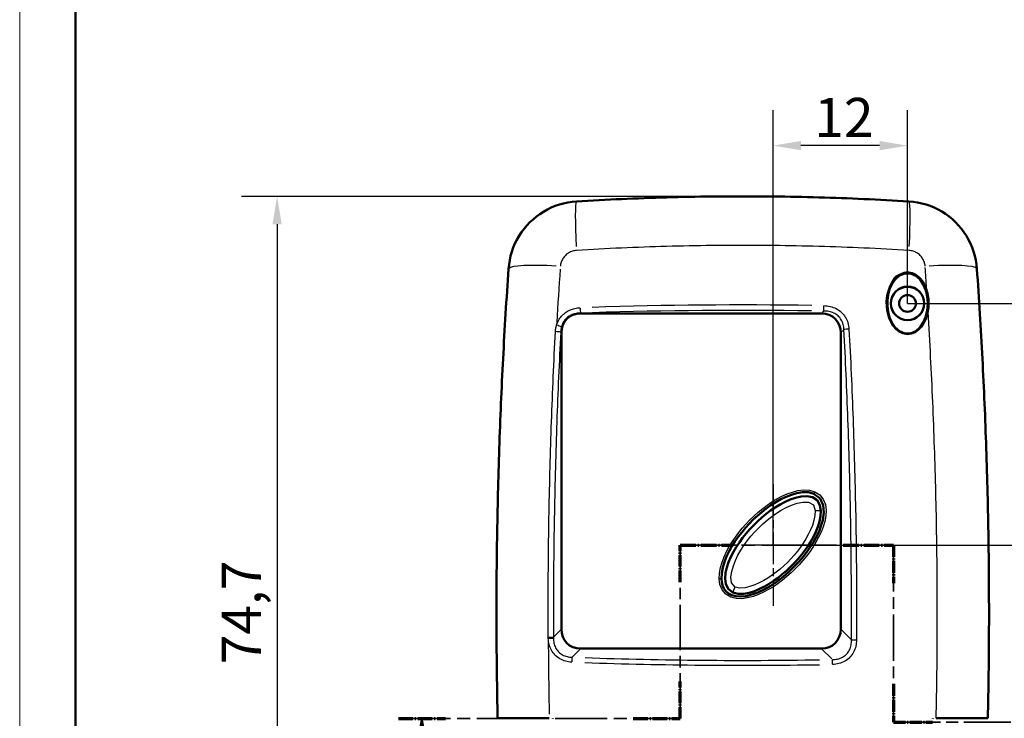
# Model space of a CAD drawing. Units: millimetres. Extents: x 0 to 892, y 0 to 420.
# Drawn here: x 0 to 88, y 225 to 287 of the extents above; entities that cross this region are included whole.
import ezdxf

# ---------------------------------------------------------------- set-up
doc = ezdxf.new("R2010")
doc.units = ezdxf.units.MM
doc.linetypes.add('CHAIN', pattern=[0.3543, 0.2362, -0.0295, 0.0591, -0.0295])
doc.linetypes.add('LONG_DASH_DOTTED', pattern=[0.3001, 0.2362, -0.0295, 0.0049, -0.0295])
doc.layers.get('0').update_dxf_attribs({"lineweight": 25})
for name, color, linetype, lineweight in [('Centro(ISO)', 179, 'CHAIN', 25), ('Geometria schizzo(ISO)', 7, 'Continuous', 50), ('Linee di vista in sezione(ISO)', 7, 'LONG_DASH_DOTTED', 35), ('Quote(ISO)', 7, 'Continuous', 25), ('Spigoli tangenti visibili(ISO)', 251, 'Continuous', 30), ('Spigoli visibili(ISO)', 7, 'Continuous', 50)]:
    doc.layers.add(name, color=color, linetype=linetype, lineweight=lineweight)
doc.styles.add('DEFAULT-ISO~0', font='ARIAL.TTF')
doc.styles.add('Tabella-ISOTesto caratteri grandi', font='ARIAL.TTF')
doc.dimstyles.new('DEFAULT-ISO-Metodo 1b', dxfattribs={"dimtxt": 3.5, "dimasz": 2.5, "dimexe": 3.175, "dimexo": 0, "dimgap": 0.762, "dimtad": 1, "dimtoh": 1, "dimrnd": 1e-08, "dimtxsty": 'DEFAULT-ISO~0', "dimcen": 0.09, "dimdle": 10, "dimclrd": 2, "dimclre": 2, "dimclrt": 6, "dimazin": 2, "dimtfac": 0.714286, "dimtmove": 0, "dimatfit": 3, "dimfxl": 0, "dimtolj": 1, "dimlwd": 25, "dimlwe": 25, "dimarcsym": 0})

# ---------------------------------------------------------------- blocks, each defined once
blk = doc.blocks.new('Bordi A2')
at = {"layer": 'Geometria schizzo(ISO)', "color": 4, "lineweight": 18, "true_color": 0x00ffff}
blk.add_line((0, 0), (0, 420), dxfattribs=at)
at = {"layer": 'Geometria schizzo(ISO)'}
blk.add_line((5, 5), (5, 415), dxfattribs=at)
blk = doc.blocks.new('SezioneConv2d1')
at = {"layer": 'Linee di vista in sezione(ISO)', "linetype": 'CHAIN', "ltscale": 17.251108}
blk.add_line((59.133, 224.506), (59.133, 240.042), dxfattribs=at)
at = {"layer": 'Linee di vista in sezione(ISO)', "lineweight": 70, "ltscale": 4.344997}
for p, q in [((59.133, 236.73), (59.133, 240.042)), ((59.133, 224.506), (59.133, 227.818))]:
    blk.add_line(p, q, dxfattribs=at)
at = {"layer": 'Linee di vista in sezione(ISO)', "linetype": 'CHAIN', "ltscale": 20.580593}
blk.add_line((59.133, 240.042), (78.209, 240.042), dxfattribs=at)
at = {"layer": 'Linee di vista in sezione(ISO)', "lineweight": 70, "ltscale": 5.89256}
for p, q in [((59.133, 240.042), (63.625, 240.042)), ((73.717, 240.042), (78.209, 240.042))]:
    blk.add_line(p, q, dxfattribs=at)
at = {"layer": 'Linee di vista in sezione(ISO)', "linetype": 'CHAIN', "ltscale": 17.557413}
blk.add_line((78.209, 240.042), (78.209, 224.18), dxfattribs=at)
at = {"layer": 'Linee di vista in sezione(ISO)', "lineweight": 70, "ltscale": 4.48737}
for p, q in [((78.209, 240.042), (78.209, 236.621)), ((78.209, 227.601), (78.209, 224.18))]:
    blk.add_line(p, q, dxfattribs=at)
at = {"layer": 'Linee di vista in sezione(ISO)', "linetype": 'CHAIN', "ltscale": 19.779263}
blk.add_line((33.902, 224.506), (59.133, 224.506), dxfattribs=at)
at = {"layer": 'Linee di vista in sezione(ISO)', "lineweight": 70, "ltscale": 5.520098}
for p, q in [((33.902, 224.506), (38.11, 224.506)), ((54.926, 224.506), (59.133, 224.506))]:
    blk.add_line(p, q, dxfattribs=at)
at = {"layer": 'Linee di vista in sezione(ISO)', "linetype": 'Continuous'}
for p, q in [((36.006, 224.506), (35.006, 219.506)), ((36.006, 219.506), (36.006, 224.506)), ((37.006, 219.506), (36.006, 224.506)), ((92.577, 224.18), (91.577, 219.18)), ((92.577, 219.18), (92.577, 224.18)), ((93.577, 219.18), (92.577, 224.18)), ((35.006, 219.506), (37.006, 219.506)), ((36.006, 214.287), (36.006, 219.506)), ((91.577, 219.18), (93.577, 219.18)), ((92.577, 213.935), (92.577, 219.18))]:
    blk.add_line(p, q, dxfattribs=at)
at = {"layer": 'Linee di vista in sezione(ISO)', "linetype": 'CHAIN', "ltscale": 17.801924}
blk.add_line((78.209, 224.18), (94.33, 224.18), dxfattribs=at)
at = {"layer": 'Linee di vista in sezione(ISO)', "lineweight": 70, "ltscale": 4.601019}
for p, q in [((78.209, 224.18), (81.716, 224.18)), ((90.823, 224.18), (94.33, 224.18))]:
    blk.add_line(p, q, dxfattribs=at)
at = {"layer": 'Linee di vista in sezione(ISO)', "linetype": 'Continuous', "flags": 128}
for points in [[(37.006, 219.506), (36.006, 224.506), (35.006, 219.506), (37.006, 219.506)], [(93.577, 219.18), (92.577, 224.18), (91.577, 219.18), (93.577, 219.18)]]:
    blk.add_lwpolyline(points, dxfattribs=at)
at = {"layer": 'Linee di vista in sezione(ISO)'}
for points in [[(37.006, 219.506), (36.006, 224.506), (35.006, 219.506), (37.006, 219.506)], [(93.577, 219.18), (92.577, 224.18), (91.577, 219.18), (93.577, 219.18)]]:
    blk.add_solid(points, dxfattribs=at)
at = {"layer": 'Linee di vista in sezione(ISO)', "char_height": 3.75, "attachment_point": 7, "style": 'Tabella-ISOTesto caratteri grandi'}
for insert in [(34.241, 207.256), (90.339, 206.93)]:
    blk.add_mtext('A', dxfattribs=dict(at, insert=insert))
blk = doc.blocks.new('*D11')
at = {"layer": 'Defpoints', "color": 0, "linetype": 'Continuous'}
for p in [(64.723, 271.268), (23.043, 196.54), (64.723, 196.54)]:
    blk.add_point(p, dxfattribs=at)
at = {"layer": 'Quote(ISO)', "color": 2, "linetype": 'Continuous', "lineweight": 25}
for p, q in [((64.723, 271.268), (19.868, 271.268)), ((23.043, 268.768), (23.043, 199.04)), ((64.723, 196.54), (19.868, 196.54))]:
    blk.add_line(p, q, dxfattribs=at)
at = {"layer": 'Quote(ISO)', "color": 2, "linetype": 'Continuous'}
for points in [[(22.626, 268.768), (23.46, 268.768), (23.043, 271.268)], [(22.626, 199.04), (23.46, 199.04), (23.043, 196.54)]]:
    blk.add_solid(points, dxfattribs=at)
at = {"layer": 'Quote(ISO)', "color": 6, "linetype": 'Continuous', "lineweight": 25, "insert": (18.089, 229.373), "char_height": 3.5, "attachment_point": 1, "rotation": 90, "style": 'DEFAULT-ISO~0'}
blk.add_mtext('\\A1;74,7', dxfattribs=at)
blk = doc.blocks.new('*D95')
at = {"layer": 'Defpoints', "color": 0, "linetype": 'Continuous'}
for p in [(79.473, 261.681), (67.432, 240.041), (102.155, 240.041)]:
    blk.add_point(p, dxfattribs=at)
at = {"layer": 'Quote(ISO)', "color": 2, "linetype": 'Continuous', "lineweight": 25}
for p, q in [((79.473, 261.681), (105.33, 261.681)), ((102.155, 259.181), (102.155, 242.541)), ((67.432, 240.041), (105.33, 240.041))]:
    blk.add_line(p, q, dxfattribs=at)
at = {"layer": 'Quote(ISO)', "color": 2, "linetype": 'Continuous'}
for points in [[(101.738, 259.181), (102.572, 259.181), (102.155, 261.681)], [(101.738, 242.541), (102.572, 242.541), (102.155, 240.041)]]:
    blk.add_solid(points, dxfattribs=at)
at = {"layer": 'Quote(ISO)', "color": 6, "linetype": 'Continuous', "lineweight": 25, "insert": (97.186, 246.286), "char_height": 3.5, "attachment_point": 1, "rotation": 90, "style": 'DEFAULT-ISO~0'}
blk.add_mtext('\\A1;21,6', dxfattribs=at)
blk = doc.blocks.new('*D96')
at = {"layer": 'Defpoints', "color": 0, "linetype": 'Continuous'}
for p in [(67.432, 275.81), (79.473, 261.681), (67.432, 240.041)]:
    blk.add_point(p, dxfattribs=at)
at = {"layer": 'Quote(ISO)', "color": 2, "linetype": 'Continuous', "lineweight": 25}
for p, q in [((67.432, 240.041), (67.432, 278.985)), ((79.473, 261.681), (79.473, 278.985)), ((76.973, 275.81), (69.932, 275.81))]:
    blk.add_line(p, q, dxfattribs=at)
at = {"layer": 'Quote(ISO)', "color": 2, "linetype": 'Continuous'}
for points in [[(69.932, 276.227), (69.932, 275.393), (67.432, 275.81)], [(76.973, 276.227), (76.973, 275.393), (79.473, 275.81)]]:
    blk.add_solid(points, dxfattribs=at)
at = {"layer": 'Quote(ISO)', "color": 6, "linetype": 'Continuous', "lineweight": 25, "insert": (71.129, 280.086), "char_height": 3.5, "attachment_point": 1, "style": 'DEFAULT-ISO~0'}
blk.add_mtext('\\A1;12', dxfattribs=at)

msp = doc.modelspace()

# ---------------------------------------------------------------- linework, layer by layer
at = {"layer": 'Centro(ISO)', "linetype": 'CHAIN', "ltscale": 12.112061}
for p, q in [((67.432, 245.491), (67.432, 234.591)), ((72.882, 240.041), (61.982, 240.041))]:
    msp.add_line(p, q, dxfattribs=at)
at = {"layer": 'Spigoli tangenti visibili(ISO)'}
for p, q in [((71.965, 260.985), (71.771, 260.791)), ((50.223, 260.782), (50.198, 260.807)), ((73.507, 259.063), (73.766, 259.322)), ((48.433, 259.108), (48.489, 259.052)), ((71.101, 244.636), (71.173, 244.805)), ((48.457, 232.477), (47.816, 231.836)), ((74.402, 231.603), (73.54, 232.465)), ((49.482, 230.039), (50.185, 230.741)), ((71.81, 230.731), (72.7, 229.841))]:
    msp.add_line(p, q, dxfattribs=at)
at = {"layer": 'Spigoli tangenti visibili(ISO)', "flags": 128}
for points in [[(49.835, 266.424), (49.742, 266.415), (49.651, 266.401), (49.561, 266.382), (49.473, 266.357), (49.386, 266.328), (49.301, 266.293), (49.218, 266.253), (49.138, 266.207), (49.06, 266.158), (48.986, 266.104), (48.916, 266.046), (48.849, 265.983), (48.785, 265.916), (48.726, 265.846), (48.671, 265.772), (48.621, 265.696), (48.575, 265.617), (48.535, 265.534), (48.499, 265.449), (48.468, 265.363), (48.443, 265.275), (48.423, 265.186), (48.408, 265.096), (48.399, 265.005)], [(79.612, 266.424), (79.107, 266.454), (78.602, 266.484), (78.098, 266.512), (77.593, 266.539), (77.088, 266.565), (76.584, 266.59), (76.079, 266.614), (75.574, 266.637), (75.069, 266.659), (74.565, 266.68), (74.06, 266.699), (73.555, 266.718), (73.051, 266.736), (72.546, 266.753), (72.041, 266.768), (71.537, 266.783), (71.032, 266.796), (70.527, 266.809), (70.022, 266.82), (69.518, 266.831), (69.013, 266.84), (68.508, 266.848), (68.004, 266.856), (67.499, 266.862), (66.994, 266.867), (66.49, 266.871), (65.985, 266.874), (65.48, 266.877), (64.975, 266.878), (64.471, 266.878), (63.966, 266.877), (63.461, 266.874), (62.957, 266.871), (62.452, 266.867), (61.947, 266.862), (61.443, 266.856), (60.938, 266.848), (60.433, 266.84), (59.928, 266.831), (59.424, 266.82), (58.919, 266.809), (58.414, 266.796), (57.91, 266.783), (57.405, 266.768), (56.9, 266.752), (56.396, 266.736), (55.891, 266.718), (55.386, 266.699), (54.882, 266.679), (54.377, 266.658), (53.872, 266.637), (53.367, 266.614), (52.863, 266.59), (52.358, 266.564), (51.853, 266.538), (51.349, 266.511), (50.844, 266.483), (50.339, 266.454), (49.835, 266.424)], [(81.047, 265.006), (81.038, 265.097), (81.023, 265.188), (81.003, 265.278), (80.978, 265.365), (80.947, 265.451), (80.912, 265.535), (80.871, 265.618), (80.825, 265.698), (80.774, 265.774), (80.72, 265.848), (80.661, 265.917), (80.597, 265.984), (80.53, 266.047), (80.459, 266.106), (80.384, 266.159), (80.307, 266.209), (80.227, 266.253), (80.144, 266.294), (80.059, 266.329), (79.972, 266.358), (79.884, 266.383), (79.794, 266.402), (79.704, 266.416), (79.612, 266.424)], [(78.53, 264.136), (78.646, 264.225), (78.768, 264.305), (78.896, 264.373), (79.03, 264.428), (79.171, 264.47), (79.313, 264.496), (79.458, 264.507), (79.605, 264.501), (79.75, 264.479), (79.891, 264.441), (80.028, 264.389), (80.159, 264.323), (80.284, 264.246), (80.402, 264.158), (80.512, 264.061), (80.614, 263.957), (80.709, 263.847), (80.797, 263.731), (80.878, 263.609), (80.953, 263.483), (81.021, 263.354), (81.082, 263.222), (81.137, 263.087), (81.187, 262.949)], [(81.315, 260.924), (81.225, 260.558), (81.102, 260.203), (80.935, 259.866), (80.725, 259.553), (80.468, 259.279), (80.161, 259.059), (79.811, 258.915), (79.435, 258.874), (79.061, 258.943), (78.719, 259.109), (78.42, 259.35), (78.168, 259.643), (77.967, 259.967), (77.813, 260.314), (77.7, 260.675), (77.623, 261.045), (77.581, 261.421), (77.573, 261.798), (77.6, 262.174), (77.661, 262.545), (77.758, 262.908), (77.892, 263.261), (78.072, 263.589), (78.29, 263.896)], [(81.187, 262.949), (81.214, 262.868), (81.239, 262.785), (81.262, 262.703), (81.282, 262.62), (81.301, 262.537), (81.318, 262.454), (81.333, 262.37), (81.347, 262.286), (81.358, 262.202), (81.368, 262.117), (81.376, 262.032), (81.382, 261.947), (81.386, 261.862), (81.389, 261.776), (81.39, 261.69), (81.389, 261.605), (81.386, 261.519), (81.381, 261.433), (81.375, 261.348), (81.367, 261.263), (81.357, 261.178), (81.345, 261.093), (81.331, 261.008), (81.315, 260.924)], [(48.06, 259.733), (48.096, 259.843), (48.139, 259.953), (48.187, 260.059), (48.24, 260.162), (48.299, 260.262), (48.363, 260.359), (48.432, 260.452), (48.507, 260.542), (48.587, 260.629), (48.672, 260.71), (48.76, 260.785), (48.852, 260.856), (48.948, 260.922), (49.048, 260.983), (49.151, 261.039), (49.257, 261.089), (49.365, 261.134), (49.475, 261.173), (49.586, 261.206), (49.7, 261.234), (49.815, 261.257), (49.931, 261.274), (50.048, 261.286), (50.165, 261.292)], [(73.78, 259.336), (73.775, 259.452), (73.763, 259.567), (73.745, 259.682), (73.719, 259.794), (73.686, 259.903), (73.645, 260.011), (73.597, 260.115), (73.541, 260.217), (73.478, 260.313), (73.409, 260.404), (73.333, 260.489), (73.25, 260.569), (73.161, 260.642), (73.067, 260.709), (72.97, 260.768), (72.869, 260.82), (72.764, 260.866), (72.655, 260.904), (72.544, 260.936), (72.432, 260.961), (72.319, 260.979), (72.205, 260.99), (72.091, 260.996), (71.975, 260.996)], [(71.991, 261.48), (72.133, 261.473), (72.274, 261.46), (72.413, 261.439), (72.552, 261.41), (72.688, 261.373), (72.824, 261.328), (72.955, 261.274), (73.082, 261.213), (73.205, 261.145), (73.323, 261.068), (73.437, 260.983), (73.545, 260.89), (73.646, 260.791), (73.74, 260.685), (73.826, 260.574), (73.904, 260.457), (73.976, 260.333), (74.038, 260.206), (74.092, 260.075), (74.137, 259.942), (74.173, 259.805), (74.202, 259.666), (74.222, 259.525), (74.233, 259.383)], [(82.039, 224.525), (82.049, 225.031), (82.059, 225.536), (82.068, 226.042), (82.077, 226.548), (82.085, 227.053), (82.093, 227.559), (82.1, 228.064), (82.106, 228.57), (82.112, 229.075), (82.117, 229.581), (82.122, 230.086), (82.126, 230.592), (82.13, 231.097), (82.133, 231.603), (82.135, 232.108), (82.137, 232.614), (82.138, 233.119), (82.139, 233.625), (82.139, 234.131), (82.138, 234.636), (82.137, 235.142), (82.136, 235.647), (82.133, 236.153), (82.13, 236.658), (82.127, 237.164), (82.123, 237.669), (82.119, 238.175), (82.113, 238.68), (82.108, 239.186), (82.101, 239.691), (82.095, 240.197), (82.087, 240.702), (82.079, 241.208), (82.071, 241.714), (82.061, 242.219), (82.052, 242.725), (82.041, 243.23), (82.03, 243.736), (82.019, 244.241), (82.007, 244.747), (81.994, 245.252), (81.981, 245.758), (81.967, 246.263), (81.953, 246.769), (81.938, 247.274), (81.922, 247.78), (81.906, 248.286), (81.89, 248.791), (81.872, 249.297), (81.855, 249.802), (81.836, 250.308), (81.817, 250.813), (81.798, 251.319), (81.777, 251.824), (81.757, 252.33), (81.735, 252.835), (81.713, 253.341), (81.691, 253.846), (81.668, 254.352), (81.644, 254.857), (81.62, 255.363), (81.595, 255.869), (81.57, 256.374), (81.544, 256.88), (81.517, 257.385), (81.49, 257.891), (81.463, 258.396), (81.434, 258.902), (81.405, 259.407), (81.376, 259.913), (81.346, 260.418), (81.315, 260.924)], [(50.196, 260.809), (50.101, 260.808), (50.006, 260.802), (49.912, 260.792), (49.818, 260.778), (49.725, 260.759), (49.634, 260.736), (49.544, 260.709), (49.456, 260.676), (49.369, 260.639), (49.284, 260.596), (49.201, 260.549), (49.123, 260.498), (49.047, 260.442), (48.975, 260.381), (48.907, 260.316), (48.842, 260.247), (48.781, 260.174), (48.726, 260.098), (48.675, 260.019), (48.629, 259.938), (48.588, 259.853), (48.552, 259.766), (48.52, 259.676), (48.493, 259.586)], [(47.31, 231.797), (47.308, 232.304), (47.307, 232.812), (47.306, 233.32), (47.306, 233.827), (47.306, 234.335), (47.306, 234.842), (47.308, 235.35), (47.309, 235.857), (47.312, 236.364), (47.314, 236.872), (47.318, 237.379), (47.321, 237.887), (47.326, 238.394), (47.331, 238.901), (47.336, 239.409), (47.342, 239.916), (47.348, 240.423), (47.355, 240.93), (47.363, 241.438), (47.371, 241.945), (47.379, 242.452), (47.388, 242.959), (47.398, 243.466), (47.408, 243.973), (47.418, 244.48), (47.43, 244.987), (47.441, 245.495), (47.453, 246.002), (47.466, 246.508), (47.479, 247.015), (47.493, 247.522), (47.507, 248.029), (47.522, 248.536), (47.537, 249.042), (47.553, 249.549), (47.57, 250.055), (47.587, 250.562), (47.604, 251.068), (47.622, 251.574), (47.64, 252.08), (47.659, 252.586), (47.679, 253.092), (47.699, 253.598), (47.719, 254.104), (47.741, 254.61), (47.762, 255.116), (47.784, 255.621), (47.807, 256.127), (47.83, 256.632), (47.854, 257.138), (47.878, 257.643), (47.903, 258.148), (47.928, 258.653), (47.954, 259.158)], [(47.954, 259.158), (47.955, 259.183), (47.957, 259.207), (47.959, 259.231), (47.961, 259.256), (47.963, 259.28), (47.966, 259.304), (47.969, 259.329), (47.972, 259.353), (47.976, 259.377), (47.979, 259.401), (47.983, 259.425), (47.988, 259.449), (47.992, 259.473), (47.997, 259.497), (48.002, 259.52), (48.007, 259.544), (48.013, 259.568), (48.019, 259.592), (48.025, 259.615), (48.031, 259.639), (48.038, 259.662), (48.045, 259.686), (48.052, 259.709), (48.06, 259.733)], [(48.493, 259.586), (48.488, 259.566), (48.483, 259.547), (48.478, 259.527), (48.474, 259.508), (48.47, 259.488), (48.466, 259.469), (48.462, 259.449), (48.459, 259.429), (48.455, 259.41), (48.452, 259.39), (48.449, 259.37), (48.447, 259.35), (48.444, 259.331), (48.442, 259.311), (48.44, 259.291), (48.438, 259.271), (48.436, 259.251), (48.435, 259.231), (48.433, 259.211), (48.432, 259.191), (48.431, 259.171), (48.431, 259.151), (48.43, 259.131), (48.43, 259.111)], [(74.45, 231.555), (74.452, 232.062), (74.454, 232.568), (74.455, 233.074), (74.456, 233.581), (74.456, 234.087), (74.455, 234.593), (74.455, 235.099), (74.453, 235.606), (74.451, 236.112), (74.448, 236.618), (74.445, 237.124), (74.442, 237.63), (74.438, 238.136), (74.433, 238.641), (74.428, 239.147), (74.422, 239.653), (74.416, 240.159), (74.409, 240.664), (74.401, 241.17), (74.393, 241.675), (74.385, 242.181), (74.376, 242.686), (74.366, 243.192), (74.356, 243.697), (74.346, 244.202), (74.335, 244.707), (74.323, 245.212), (74.311, 245.718), (74.298, 246.223), (74.285, 246.728), (74.271, 247.233), (74.257, 247.738), (74.242, 248.242), (74.227, 248.747), (74.211, 249.252), (74.194, 249.757), (74.177, 250.261), (74.16, 250.766), (74.142, 251.27), (74.123, 251.775), (74.104, 252.279), (74.084, 252.784), (74.064, 253.288), (74.043, 253.792), (74.022, 254.297), (74, 254.801), (73.978, 255.305), (73.955, 255.809), (73.932, 256.313), (73.908, 256.817), (73.883, 257.321), (73.858, 257.825), (73.833, 258.329), (73.807, 258.832), (73.78, 259.336)], [(74.233, 259.383), (74.26, 258.879), (74.286, 258.375), (74.312, 257.87), (74.337, 257.366), (74.361, 256.861), (74.385, 256.356), (74.409, 255.851), (74.432, 255.346), (74.454, 254.841), (74.476, 254.336), (74.497, 253.831), (74.518, 253.326), (74.538, 252.82), (74.558, 252.315), (74.577, 251.809), (74.596, 251.304), (74.614, 250.798), (74.631, 250.293), (74.648, 249.787), (74.665, 249.281), (74.681, 248.776), (74.696, 248.27), (74.711, 247.764), (74.726, 247.258), (74.739, 246.752), (74.753, 246.246), (74.765, 245.74), (74.778, 245.234), (74.789, 244.727), (74.8, 244.221), (74.811, 243.715), (74.821, 243.208), (74.831, 242.702), (74.84, 242.195), (74.848, 241.689), (74.856, 241.182), (74.863, 240.676), (74.87, 240.169), (74.877, 239.662), (74.882, 239.155), (74.888, 238.648), (74.892, 238.141), (74.896, 237.634), (74.9, 237.128), (74.903, 236.621), (74.906, 236.114), (74.908, 235.607), (74.909, 235.1), (74.91, 234.593), (74.911, 234.086), (74.911, 233.579), (74.91, 233.072), (74.909, 232.565), (74.907, 232.058), (74.905, 231.551)], [(48.43, 259.111), (48.404, 258.607), (48.378, 258.103), (48.353, 257.599), (48.329, 257.095), (48.305, 256.59), (48.282, 256.086), (48.259, 255.581), (48.237, 255.076), (48.215, 254.572), (48.194, 254.067), (48.173, 253.562), (48.153, 253.057), (48.133, 252.552), (48.114, 252.047), (48.095, 251.541), (48.077, 251.036), (48.06, 250.531), (48.042, 250.025), (48.026, 249.52), (48.01, 249.014), (47.995, 248.508), (47.98, 248.003), (47.965, 247.497), (47.951, 246.991), (47.938, 246.485), (47.925, 245.979), (47.913, 245.473), (47.901, 244.967), (47.89, 244.461), (47.879, 243.955), (47.869, 243.448), (47.859, 242.942), (47.85, 242.436), (47.842, 241.93), (47.834, 241.424), (47.826, 240.917), (47.819, 240.411), (47.813, 239.905), (47.807, 239.398), (47.801, 238.892), (47.796, 238.386), (47.792, 237.879), (47.788, 237.373), (47.785, 236.866), (47.782, 236.36), (47.78, 235.853), (47.778, 235.347), (47.777, 234.84), (47.776, 234.334), (47.776, 233.827), (47.776, 233.321), (47.777, 232.814), (47.779, 232.307), (47.781, 231.801)], [(62.61, 237.012), (62.633, 237.524), (62.725, 238.027), (62.868, 238.519), (63.051, 238.994), (63.266, 239.454), (63.508, 239.902), (63.775, 240.338), (64.062, 240.759), (64.365, 241.165), (64.684, 241.557), (65.019, 241.935), (65.368, 242.3), (65.733, 242.652), (66.113, 242.99), (66.508, 243.314), (66.916, 243.619), (67.337, 243.905), (67.773, 244.168), (68.224, 244.406), (68.691, 244.616), (69.171, 244.788), (69.667, 244.913), (70.174, 244.975), (70.686, 244.954), (71.179, 244.819)], [(71.179, 244.819), (71.61, 244.548), (71.931, 244.151), (72.116, 243.675), (72.181, 243.168), (72.154, 242.66), (72.06, 242.158), (71.916, 241.671), (71.733, 241.199), (71.517, 240.738), (71.274, 240.291), (71.01, 239.86), (70.726, 239.444), (70.424, 239.04), (70.106, 238.649), (69.771, 238.271), (69.42, 237.904), (69.055, 237.551), (68.677, 237.216), (68.288, 236.897), (67.886, 236.596), (67.47, 236.313), (67.04, 236.052), (66.593, 235.813), (66.128, 235.602), (65.65, 235.429), (65.161, 235.301), (64.655, 235.233), (64.141, 235.248), (63.644, 235.374), (63.204, 235.636), (62.874, 236.029), (62.681, 236.505), (62.61, 237.012)], [(64.031, 236.262), (63.715, 236.656), (63.669, 237.173), (63.741, 237.686), (63.881, 238.183), (64.069, 238.662), (64.294, 239.127), (64.549, 239.577), (64.829, 240.011), (65.132, 240.429), (65.455, 240.833), (65.796, 241.221), (66.153, 241.592), (66.525, 241.944), (66.911, 242.278), (67.312, 242.593), (67.73, 242.888), (68.166, 243.161), (68.622, 243.407), (69.096, 243.617), (69.588, 243.783), (70.098, 243.884), (70.619, 243.879), (71.062, 243.629), (71.197, 243.128)], [(71.197, 243.128), (71.177, 242.678), (71.089, 242.237), (70.955, 241.806), (70.788, 241.39), (70.593, 240.986), (70.374, 240.594), (70.136, 240.212), (69.88, 239.843), (69.61, 239.487), (69.326, 239.143), (69.029, 238.811), (68.719, 238.491), (68.395, 238.182), (68.058, 237.884), (67.709, 237.602), (67.35, 237.335), (66.98, 237.087), (66.598, 236.858), (66.205, 236.652), (65.796, 236.47), (65.37, 236.32), (64.929, 236.215), (64.476, 236.178), (64.031, 236.262)], [(71.197, 243.128), (71.233, 243.129), (71.268, 243.129), (71.302, 243.13), (71.336, 243.131), (71.369, 243.131), (71.401, 243.131), (71.432, 243.131), (71.462, 243.131), (71.491, 243.131), (71.519, 243.131), (71.545, 243.13), (71.569, 243.129), (71.592, 243.129), (71.613, 243.128), (71.633, 243.126), (71.65, 243.125), (71.666, 243.124), (71.68, 243.122), (71.691, 243.121), (71.701, 243.119), (71.709, 243.117), (71.714, 243.115), (71.717, 243.113), (71.719, 243.111)], [(63.846, 235.782), (63.846, 235.784), (63.846, 235.787), (63.847, 235.793), (63.849, 235.8), (63.852, 235.809), (63.855, 235.82), (63.859, 235.833), (63.864, 235.847), (63.87, 235.863), (63.877, 235.881), (63.884, 235.901), (63.892, 235.922), (63.901, 235.944), (63.91, 235.968), (63.92, 235.993), (63.931, 236.02), (63.942, 236.047), (63.954, 236.076), (63.966, 236.105), (63.978, 236.135), (63.991, 236.166), (64.004, 236.198), (64.017, 236.23), (64.031, 236.262)], [(47.781, 231.801), (47.781, 231.797), (47.78, 231.793), (47.78, 231.789), (47.78, 231.785), (47.78, 231.781), (47.78, 231.777), (47.78, 231.773), (47.78, 231.769), (47.779, 231.765), (47.779, 231.761), (47.779, 231.757), (47.779, 231.753), (47.779, 231.749), (47.779, 231.745), (47.779, 231.741), (47.779, 231.737), (47.779, 231.733), (47.779, 231.729), (47.779, 231.725), (47.779, 231.721), (47.779, 231.717), (47.779, 231.713), (47.779, 231.709), (47.779, 231.705)], [(47.313, 231.683), (47.313, 231.687), (47.313, 231.692), (47.313, 231.697), (47.312, 231.702), (47.312, 231.706), (47.312, 231.711), (47.312, 231.716), (47.312, 231.721), (47.312, 231.725), (47.311, 231.73), (47.311, 231.735), (47.311, 231.74), (47.311, 231.744), (47.311, 231.749), (47.311, 231.754), (47.311, 231.759), (47.311, 231.764), (47.31, 231.768), (47.31, 231.773), (47.31, 231.778), (47.31, 231.783), (47.31, 231.787), (47.31, 231.792), (47.31, 231.797)], [(49.411, 229.558), (49.273, 229.567), (49.137, 229.584), (49.002, 229.608), (48.869, 229.64), (48.738, 229.681), (48.609, 229.73), (48.484, 229.787), (48.363, 229.852), (48.247, 229.924), (48.136, 230.004), (48.03, 230.093), (47.93, 230.188), (47.838, 230.289), (47.752, 230.396), (47.674, 230.509), (47.603, 230.628), (47.539, 230.751), (47.484, 230.876), (47.437, 231.005), (47.397, 231.137), (47.365, 231.271), (47.34, 231.408), (47.323, 231.545), (47.313, 231.683)], [(47.779, 231.705), (47.781, 231.593), (47.79, 231.482), (47.804, 231.37), (47.825, 231.26), (47.852, 231.152), (47.886, 231.046), (47.926, 230.942), (47.974, 230.841), (48.028, 230.742), (48.089, 230.649), (48.157, 230.561), (48.231, 230.478), (48.312, 230.4), (48.398, 230.328), (48.489, 230.264), (48.584, 230.207), (48.683, 230.157), (48.786, 230.113), (48.892, 230.077), (49, 230.048), (49.11, 230.026), (49.22, 230.011), (49.331, 230.002), (49.443, 229.999)], [(72.75, 229.791), (72.866, 229.792), (72.983, 229.798), (73.099, 229.812), (73.214, 229.833), (73.326, 229.861), (73.437, 229.897), (73.544, 229.94), (73.649, 229.992), (73.749, 230.051), (73.844, 230.118), (73.933, 230.191), (74.016, 230.272), (74.093, 230.36), (74.162, 230.453), (74.224, 230.551), (74.278, 230.653), (74.324, 230.759), (74.364, 230.868), (74.395, 230.981), (74.42, 231.094), (74.437, 231.208), (74.448, 231.323), (74.452, 231.439), (74.45, 231.555)], [(74.905, 231.551), (74.9, 231.407), (74.888, 231.266), (74.868, 231.125), (74.84, 230.985), (74.803, 230.847), (74.758, 230.711), (74.704, 230.579), (74.642, 230.452), (74.572, 230.329), (74.493, 230.21), (74.405, 230.097), (74.31, 229.99), (74.207, 229.891), (74.099, 229.8), (73.984, 229.717), (73.862, 229.641), (73.735, 229.574), (73.605, 229.516), (73.471, 229.467), (73.334, 229.427), (73.194, 229.395), (73.053, 229.372), (72.91, 229.357), (72.767, 229.35)]]:
    msp.add_lwpolyline(points, dxfattribs=at)
at = {"layer": 'Spigoli tangenti visibili(ISO)'}
for centre, major_axis, ratio, start_param, end_param in [((50.153, 265.823), (-0.305, 4.991), 0.056695, 0.072331, 1.374292), ((79.294, 265.823), (0.305, 4.991), 0.05662, 4.908888, 6.210854), ((48.748, 264.43), (-4.988, 0.35), 0.110093, 4.864849, 6.208536), ((174.204, 233.882), (-0.174, -238.811), 0.531397, 4.58319, 4.603203), ((-44.662, 233.864), (-0.202, 238.944), 0.530709, 4.8344, 4.842207), ((80.698, 264.431), (4.988, 0.35), 0.1101, 0.074653, 1.418411), ((81.18, 262.939), (-0.0948, -0.0319), 0.079643, 4.694851, 6.199589), ((50.196, 261.242), (-0.017, 0.5), 0.059126, 1.524821, 2.5595), ((64.732, 154.874), (213.374, 0), 0.499907, 1.541889, 1.634003), ((64.732, 154.603), (-212.908, 0), 0.5, 4.683481, 4.775599), ((71.975, 261.429), (0.009, 0.5), 0.029462, 3.72292, 4.757519), ((81.308, 260.914), (-0.0982, 0.0187), 0.111496, 4.742488, 6.202096), ((47.997, 259.111), (-0.499, 0.026), 0.08977, 3.724321, 4.746489), ((48.095, 259.685), (-0.479, 0.145), 0.071004, 3.806641, 4.755704), ((74.213, 259.336), (0.499, 0.027), 0.091947, 1.5797, 2.561018), ((62.61, 237.011), (0.2, 0.008), 0.00273, 0.07854, 1.492256), ((47.348, 231.801), (0.5, 0.002), 0.007624, 4.693382, 5.703455), ((175.294, 233.94), (0.002, -238.071), 0.537599, 4.723373, 4.750439), ((47.351, 231.687), (0.499, 0.023), 0.004935, 4.692712, 5.686356), ((74.883, 231.555), (-0.5, 0.002), 0.008635, 0.578157, 1.559825), ((49.443, 229.566), (0.019, 0.5), 0.06489, 0.578051, 1.536228), ((64.732, 331.494), (-204.489, 0), 0.499894, 1.501514, 1.604381), ((64.732, 331.732), (204.038, 0), 0.5, 4.643102, 4.745976), ((72.75, 229.358), (-0.01, 0.5), 0.034028, 4.747954, 5.706026)]:
    msp.add_ellipse(centre, major_axis=major_axis, ratio=ratio, start_param=start_param, end_param=end_param, dxfattribs=at)
at = {"layer": 'Spigoli visibili(ISO)'}
for p, q in [((78.53, 264.136), (78.29, 263.896)), ((71.76, 260.781), (50.225, 260.781)), ((48.492, 259.048), (48.492, 232.513)), ((73.492, 232.513), (73.492, 259.048)), ((50.225, 230.781), (71.76, 230.781)), ((42.781, 224.525), (47.408, 224.525)), ((82.039, 224.525), (86.666, 224.525))]:
    msp.add_line(p, q, dxfattribs=at)
at = {"layer": 'Spigoli visibili(ISO)', "flags": 128}
for points in [[(43.761, 264.78), (43.8, 265.17), (43.862, 265.554), (43.947, 265.932), (44.054, 266.305), (44.183, 266.673), (44.336, 267.034), (44.509, 267.384), (44.702, 267.721), (44.915, 268.046), (45.147, 268.357), (45.398, 268.657), (45.668, 268.941), (45.953, 269.207), (46.252, 269.454), (46.565, 269.683), (46.892, 269.894), (47.234, 270.086), (47.586, 270.257), (47.945, 270.405), (48.312, 270.531), (48.686, 270.636), (49.068, 270.718), (49.456, 270.777), (49.848, 270.813)], [(49.848, 270.813), (50.352, 270.844), (50.856, 270.873), (51.36, 270.901), (51.865, 270.928), (52.369, 270.954), (52.873, 270.98), (53.377, 271.004), (53.882, 271.027), (54.386, 271.049), (54.89, 271.069), (55.394, 271.089), (55.899, 271.108), (56.403, 271.126), (56.907, 271.143), (57.412, 271.158), (57.916, 271.173), (58.42, 271.187), (58.924, 271.199), (59.429, 271.211), (59.933, 271.221), (60.437, 271.23), (60.941, 271.239), (61.446, 271.246), (61.95, 271.252), (62.454, 271.258), (62.958, 271.262), (63.463, 271.265), (63.967, 271.267), (64.471, 271.268), (64.975, 271.268), (65.48, 271.267), (65.984, 271.265), (66.488, 271.262), (66.992, 271.258), (67.497, 271.252), (68.001, 271.246), (68.505, 271.239), (69.009, 271.231), (69.514, 271.221), (70.018, 271.211), (70.522, 271.199), (71.026, 271.187), (71.531, 271.173), (72.035, 271.159), (72.539, 271.143), (73.043, 271.126), (73.548, 271.108), (74.052, 271.09), (74.556, 271.07), (75.061, 271.049), (75.565, 271.027), (76.069, 271.004), (76.573, 270.98), (77.078, 270.955), (77.582, 270.929), (78.086, 270.902), (78.59, 270.873), (79.095, 270.844), (79.599, 270.814)], [(79.599, 270.814), (79.989, 270.778), (80.373, 270.72), (80.753, 270.638), (81.127, 270.534), (81.496, 270.408), (81.858, 270.258), (82.21, 270.088), (82.548, 269.898), (82.875, 269.689), (83.189, 269.46), (83.49, 269.211), (83.777, 268.943), (84.045, 268.661), (84.295, 268.364), (84.527, 268.053), (84.741, 267.727), (84.936, 267.387), (85.11, 267.037), (85.261, 266.679), (85.391, 266.314), (85.498, 265.94), (85.584, 265.559), (85.647, 265.172), (85.686, 264.781)], [(42.781, 224.525), (42.77, 225.029), (42.76, 225.532), (42.751, 226.035), (42.742, 226.538), (42.734, 227.041), (42.727, 227.545), (42.72, 228.048), (42.713, 228.551), (42.707, 229.054), (42.702, 229.557), (42.697, 230.06), (42.693, 230.564), (42.69, 231.067), (42.687, 231.57), (42.684, 232.073), (42.682, 232.576), (42.681, 233.08), (42.68, 233.583), (42.68, 234.086), (42.681, 234.589), (42.682, 235.092), (42.683, 235.595), (42.685, 236.099), (42.688, 236.602), (42.692, 237.105), (42.695, 237.608), (42.7, 238.111), (42.705, 238.615), (42.711, 239.118), (42.717, 239.621), (42.724, 240.124), (42.731, 240.627), (42.739, 241.131), (42.747, 241.634), (42.756, 242.137), (42.766, 242.64), (42.776, 243.143), (42.787, 243.646), (42.798, 244.15), (42.81, 244.653), (42.823, 245.156), (42.836, 245.659), (42.85, 246.162), (42.864, 246.666), (42.879, 247.169), (42.894, 247.672), (42.91, 248.175), (42.927, 248.678), (42.944, 249.182), (42.962, 249.685), (42.98, 250.188), (42.999, 250.691), (43.018, 251.194), (43.038, 251.697), (43.059, 252.201), (43.08, 252.704), (43.102, 253.207), (43.124, 253.71), (43.147, 254.213), (43.17, 254.717), (43.194, 255.22), (43.219, 255.723), (43.244, 256.226), (43.27, 256.729), (43.296, 257.233), (43.323, 257.736), (43.351, 258.239), (43.379, 258.742), (43.407, 259.245), (43.437, 259.748), (43.466, 260.252), (43.497, 260.755), (43.528, 261.258), (43.559, 261.761), (43.591, 262.264), (43.624, 262.768), (43.657, 263.271), (43.691, 263.774), (43.726, 264.277), (43.761, 264.78)], [(85.686, 264.781), (85.721, 264.278), (85.755, 263.774), (85.789, 263.271), (85.823, 262.768), (85.855, 262.265), (85.887, 261.762), (85.919, 261.259), (85.95, 260.755), (85.98, 260.252), (86.01, 259.749), (86.039, 259.246), (86.068, 258.743), (86.096, 258.239), (86.124, 257.736), (86.151, 257.233), (86.177, 256.73), (86.203, 256.227), (86.228, 255.723), (86.252, 255.22), (86.277, 254.717), (86.3, 254.214), (86.323, 253.711), (86.345, 253.207), (86.367, 252.704), (86.388, 252.201), (86.409, 251.698), (86.429, 251.195), (86.448, 250.691), (86.467, 250.188), (86.485, 249.685), (86.503, 249.182), (86.52, 248.679), (86.537, 248.175), (86.553, 247.672), (86.568, 247.169), (86.583, 246.666), (86.597, 246.163), (86.611, 245.66), (86.624, 245.156), (86.636, 244.653), (86.648, 244.15), (86.66, 243.647), (86.67, 243.144), (86.681, 242.64), (86.69, 242.137), (86.699, 241.634), (86.708, 241.131), (86.716, 240.628), (86.723, 240.124), (86.73, 239.621), (86.736, 239.118), (86.742, 238.615), (86.747, 238.112), (86.751, 237.608), (86.755, 237.105), (86.759, 236.602), (86.761, 236.099), (86.763, 235.596), (86.765, 235.092), (86.766, 234.589), (86.767, 234.086), (86.766, 233.583), (86.766, 233.08), (86.764, 232.576), (86.763, 232.073), (86.76, 231.57), (86.757, 231.067), (86.754, 230.564), (86.75, 230.061), (86.745, 229.557), (86.739, 229.054), (86.734, 228.551), (86.727, 228.048), (86.72, 227.545), (86.713, 227.041), (86.704, 226.538), (86.696, 226.035), (86.686, 225.532), (86.676, 225.029), (86.666, 224.525)], [(81.085, 262.907), (80.882, 263.381), (80.594, 263.81), (80.213, 264.158), (79.74, 264.366), (79.228, 264.37), (78.755, 264.172), (78.372, 263.832), (78.081, 263.411), (77.874, 262.944), (77.74, 262.45), (77.675, 261.945), (77.674, 261.432), (77.738, 260.925), (77.87, 260.43), (78.076, 259.959), (78.368, 259.533), (78.753, 259.191), (79.229, 258.991), (79.743, 258.996), (80.212, 259.203), (80.591, 259.548), (80.878, 259.973), (81.08, 260.439), (81.21, 260.933)], [(81.21, 260.933), (81.225, 261.015), (81.238, 261.097), (81.249, 261.18), (81.259, 261.263), (81.266, 261.346), (81.272, 261.429), (81.277, 261.512), (81.279, 261.596), (81.28, 261.68), (81.279, 261.763), (81.277, 261.847), (81.272, 261.93), (81.267, 262.013), (81.259, 262.095), (81.25, 262.178), (81.238, 262.26), (81.226, 262.342), (81.211, 262.423), (81.195, 262.504), (81.177, 262.585), (81.157, 262.666), (81.135, 262.747), (81.111, 262.827), (81.085, 262.907)], [(71.1, 244.635), (70.599, 244.764), (70.082, 244.769), (69.571, 244.689), (69.074, 244.546), (68.597, 244.359), (68.132, 244.136), (67.683, 243.884), (67.25, 243.608), (66.833, 243.311), (66.431, 242.996), (66.043, 242.665), (65.668, 242.316), (65.306, 241.95), (64.959, 241.57), (64.63, 241.178), (64.319, 240.773), (64.026, 240.357), (63.754, 239.927), (63.505, 239.481), (63.28, 239.019), (63.086, 238.537), (62.934, 238.04), (62.836, 237.535), (62.81, 237.019)], [(62.81, 237.019), (62.841, 236.714), (62.914, 236.42), (63.036, 236.147), (63.213, 235.904), (63.449, 235.701), (63.747, 235.548), (64.108, 235.454), (64.529, 235.428), (65.003, 235.475), (65.523, 235.599), (66.076, 235.797), (66.649, 236.065), (67.227, 236.396), (67.796, 236.777), (68.344, 237.198), (68.861, 237.645), (69.339, 238.106), (69.772, 238.57), (70.16, 239.027), (70.5, 239.472), (70.795, 239.897), (71.047, 240.299), (71.259, 240.675), (71.436, 241.026), (71.58, 241.35), (71.696, 241.648), (71.88, 242.264), (71.979, 242.944), (71.924, 243.617), (71.651, 244.213), (71.1, 244.635)], [(71.719, 243.111), (71.635, 243.612), (71.38, 244.05), (70.954, 244.321), (70.454, 244.413), (69.948, 244.383), (69.452, 244.274), (68.973, 244.11), (68.509, 243.907), (68.061, 243.671), (67.631, 243.41), (67.218, 243.128), (66.819, 242.828), (66.435, 242.511), (66.063, 242.177), (65.705, 241.827), (65.359, 241.461), (65.028, 241.08), (64.714, 240.685), (64.418, 240.278), (64.141, 239.857), (63.886, 239.421), (63.656, 238.972), (63.458, 238.51), (63.298, 238.032), (63.187, 237.539), (63.146, 237.035), (63.212, 236.533), (63.44, 236.081), (63.846, 235.782)], [(63.846, 235.782), (64.327, 235.67), (64.82, 235.681), (65.305, 235.773), (65.776, 235.922), (66.228, 236.11), (66.662, 236.327), (67.081, 236.569), (67.487, 236.834), (67.881, 237.12), (68.263, 237.424), (68.634, 237.744), (68.989, 238.078), (69.33, 238.425), (69.657, 238.784), (69.969, 239.157), (70.266, 239.543), (70.547, 239.943), (70.809, 240.357), (71.05, 240.782), (71.264, 241.22), (71.448, 241.673), (71.595, 242.142), (71.692, 242.621), (71.719, 243.111)], [(47.724, 224.522), (47.724, 224.525)], [(81.741, 224.525), (81.741, 224.522)]]:
    msp.add_lwpolyline(points, dxfattribs=at)
at = {"layer": 'Spigoli visibili(ISO)'}
for radius in [1.5, 1.491, 0.75]:
    msp.add_circle((79.473, 261.681), radius, dxfattribs=at)
for centre, major_axis in [((50.802, 258.471), (-1.826, 1.826)), ((71.183, 258.471), (1.826, 1.826)), ((50.802, 233.09), (-1.826, -1.826)), ((71.183, 233.09), (1.826, -1.826))]:
    msp.add_ellipse(centre, major_axis=major_axis, ratio=0.774597, start_param=5.624127, end_param=6.942243, dxfattribs=at)

# ---------------------------------------------------------------- block references
msp.add_blockref('Bordi A2', (0, 0))
at = {"layer": 'Linee di vista in sezione(ISO)'}
msp.add_blockref('SezioneConv2d1', (0, 0), dxfattribs=at)

# ---------------------------------------------------------------- dimensions: what is measured, and where the dimension line sits
at = {"layer": 'Quote(ISO)', "color": 2, "linetype": 'Continuous', "lineweight": 25, "true_color": 0xffff00}
for base, p1, p2, angle, override, picture, middle in [((67.432, 275.81), (79.473, 261.681), (67.432, 240.041), 180, {"dimtoh": 0, "dimdec": 1, "dimtp": 0, "dimtm": 0, "dimtdec": 1, "dimatfit": 2}, '*D96', (73.453, 275.81)), ((23.043, 196.54), (64.723, 271.268), (64.723, 196.54), 90, {"dimtoh": 0, "dimdec": 1, "dimtp": 0, "dimtm": 0, "dimtdec": 2, "dimatfit": 2}, '*D11', (23.043, 233.904)), ((102.155, 240.041), (79.473, 261.681), (67.432, 240.041), 90, {"dimtoh": 0, "dimdec": 1, "dimtp": 0, "dimtm": 0, "dimtdec": 1, "dimatfit": 2}, '*D95', (102.155, 250.861))]:
    dim = msp.add_linear_dim(base=base, p1=p1, p2=p2, angle=angle, dimstyle='DEFAULT-ISO-Metodo 1b', override=override, dxfattribs=at)
    dim.commit()
    dim.dimension.update_dxf_attribs({"geometry": picture, "text_midpoint": middle, "dimtype": 160})

doc.saveas('drawing.dxf')
